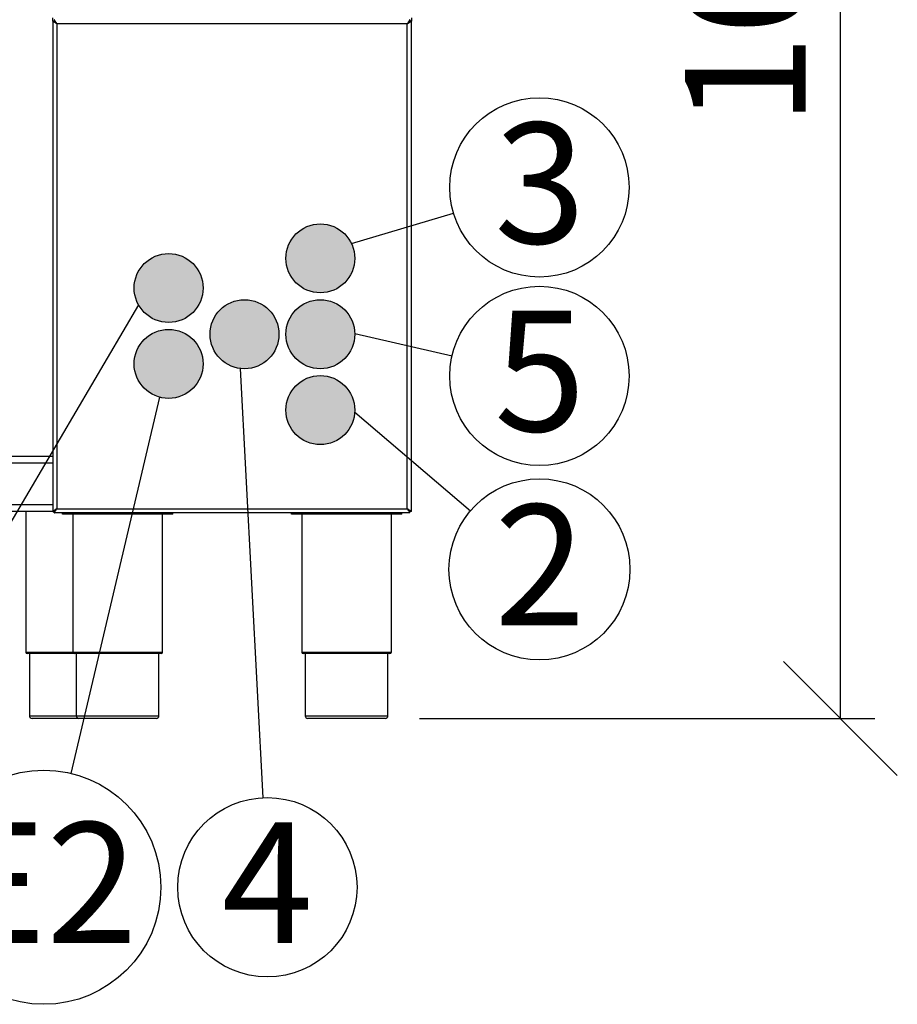
# Model space of a CAD drawing. Units: millimetres. Extents: x 0 to 210, y 0 to 297.
# Drawn here: x 79 to 104, y 206 to 235 of the extents above; entities that cross this region are included whole.
import ezdxf

# ---------------------------------------------------------------- set-up
doc = ezdxf.new("R2010")
doc.units = ezdxf.units.MM
for name, color, linetype in [('DIMENSIONS', 7, 'Continuous'), ('NOTES', 7, 'Continuous'), ('SKETCH', 7, 'Continuous')]:
    doc.layers.add(name, color=color, linetype=linetype)
doc.styles.add('SLDTEXTSTYLE0', font='TXT', dxfattribs={"width": 0.75})
doc.dimstyles.new('SLDDIMSTYLE1', dxfattribs={"dimtxt": 3.5, "dimasz": 3.302, "dimexe": 0, "dimexo": 0.0625, "dimgap": 0.875, "dimtad": 1, "dimdec": 0, "dimlfac": 25, "dimrnd": 1e-09, "dimzin": 12, "dimdsep": 46, "dimtxsty": 'SLDTEXTSTYLE0', "dimblk1": 'OBLIQUE', "dimblk2": 'OBLIQUE', "dimsah": 1, "dimcen": 0.09, "dimadec": 0, "dimazin": 3, "dimtfac": 1, "dimtdec": 0, "dimtofl": 0, "dimtmove": 0, "dimatfit": 3, "dimldrblk": 'OBLIQUE', "dimfxl": 0, "dimfrac": 2, "dimtolj": 1, "dimtzin": 12, "dimarcsym": 0})
doc.dimstyles.new('SLDDIMSTYLE2', dxfattribs={"dimtxt": 0.18, "dimasz": 3.302, "dimexe": 0, "dimexo": 0.0625, "dimgap": 0, "dimtad": 0, "dimtih": 1, "dimtoh": 1, "dimdec": 0, "dimrnd": 1e-09, "dimzin": 0, "dimdsep": 46, "dimtxsty": 'Standard', "dimblk1": 'NONE', "dimblk2": 'NONE', "dimsah": 1, "dimcen": 0.09, "dimadec": 0, "dimazin": 0, "dimtfac": 3.302, "dimtdec": 0, "dimtofl": 0, "dimtmove": 0, "dimatfit": 3, "dimldrblk": 'NONE', "dimfxl": 0, "dimfrac": 2, "dimtolj": 1, "dimtzin": 0, "dimarcsym": 0})

# ---------------------------------------------------------------- blocks, each defined once
blk = doc.blocks.new('_Oblique')
at = {"color": 0, "linetype": 'ByBlock', "lineweight": -2}
blk.add_line((-0.5, -0.5), (0.5, 0.5), dxfattribs=at)
blk = doc.blocks.new('_D_5')
at = {"layer": 'DIMENSIONS'}
for p, q in [((91.2, 257.792), (103.641, 257.792)), ((102.641, 214.589), (102.641, 257.792)), ((90.436, 214.589), (103.641, 214.589))]:
    blk.add_line(p, q, dxfattribs=at)
at = {"layer": 'DIMENSIONS', "xscale": 3.302, "yscale": 3.302}
for p, rotation in [((102.641, 257.792, 23.239), 90.00000000000006), ((102.641, 214.589, 23.239), 270.0000000000001)]:
    blk.add_blockref('_Oblique', p, dxfattribs=dict(at, rotation=rotation))
at = {"layer": 'DIMENSIONS', "insert": (98.129, 231.762), "char_height": 3.5, "attachment_point": 1, "rotation": 90, "style": 'SLDTEXTSTYLE0'}
blk.add_mtext('1080', dxfattribs=at)
blk = doc.blocks.new('SW_NOTE_0_2')
at = {"layer": 'NOTES', "color": 0}
blk.add_circle((2.492, 0.743), 2.601, dxfattribs=at)
at = {"layer": 'NOTES', "color": 0, "insert": (2.506, 2.618), "char_height": 3.5, "attachment_point": 2, "style": 'SLDTEXTSTYLE0'}
blk.add_mtext('3', dxfattribs=at)
blk = doc.blocks.new('_None')
blk = doc.blocks.new('SW_NOTE_0_3')
at = {"layer": 'NOTES', "color": 0}
blk.add_circle((2.534, -0.584), 2.601, dxfattribs=at)
at = {"layer": 'NOTES', "color": 0, "insert": (2.548, 1.31), "char_height": 3.5, "attachment_point": 2, "style": 'SLDTEXTSTYLE0'}
blk.add_mtext('5', dxfattribs=at)
blk = doc.blocks.new('SW_NOTE_0_4')
at = {"layer": 'NOTES', "color": 0}
blk.add_circle((2, -1.701), 2.625, dxfattribs=at)
at = {"layer": 'NOTES', "color": 0, "insert": (2.014, 0.178), "char_height": 3.5, "attachment_point": 2, "style": 'SLDTEXTSTYLE0'}
blk.add_mtext('2', dxfattribs=at)
blk = doc.blocks.new('SW_NOTE_0_5')
at = {"layer": 'NOTES', "color": 0}
blk.add_circle((0.136, -2.597), 2.601, dxfattribs=at)
at = {"layer": 'NOTES', "color": 0, "insert": (0.138, -0.715), "char_height": 3.5, "attachment_point": 2, "style": 'SLDTEXTSTYLE0'}
blk.add_mtext('4', dxfattribs=at)
blk = doc.blocks.new('SW_NOTE_0_7')
at = {"layer": 'NOTES', "color": 0}
blk.add_circle((-0.78, -3.303), 3.394, dxfattribs=at)
at = {"layer": 'NOTES', "color": 0, "insert": (-0.79, -1.421), "char_height": 3.5, "attachment_point": 2, "style": 'SLDTEXTSTYLE0'}
blk.add_mtext('E2', dxfattribs=at)

msp = doc.modelspace()

# ---------------------------------------------------------------- hatches: boundary and pattern name
at = {"layer": 'SKETCH'}
h = msp.add_hatch(color=256, dxfattribs=at)
edge = h.paths.add_edge_path(flags=0)
edge.add_arc((87.5564, 227.92851), 1, 0, 360)
h = msp.add_hatch(color=256, dxfattribs=at)
edge = h.paths.add_edge_path(flags=0)
edge.add_arc((83.1564, 227.06851), 1, 0, 360)
h = msp.add_hatch(color=256, dxfattribs=at)
edge = h.paths.add_edge_path(flags=0)
edge.add_arc((85.3564, 225.72851), 1, 0, 360)
h = msp.add_hatch(color=256, dxfattribs=at)
edge = h.paths.add_edge_path(flags=0)
edge.add_arc((87.5564, 225.72851), 1, 0, 360)
h = msp.add_hatch(color=256, dxfattribs=at)
edge = h.paths.add_edge_path(flags=0)
edge.add_arc((83.1564, 224.86851), 1, 0, 360)
h = msp.add_hatch(color=256, dxfattribs=at)
edge = h.paths.add_edge_path(flags=0)
edge.add_arc((87.5564, 223.52851), 1, 0, 360)

# ---------------------------------------------------------------- linework, layer by layer
at = {"color": 7, "linetype": 'Continuous', "lineweight": 25}
for p, q in [((79.7964, 234.80568), (79.7964, 234.90134)), ((79.7964, 234.80568), (79.8364, 234.80568)), ((79.7964, 234.80568), (79.7964, 220.59134)), ((79.84923, 234.84851), (79.83923, 234.84851)), ((79.83923, 234.84851), (79.83923, 234.80851)), ((90.0764, 234.72851), (79.9164, 234.72851)), ((79.9164, 234.72851), (79.9164, 220.66851)), ((90.0764, 220.66851), (90.0764, 234.72851)), ((90.15357, 234.84851), (90.14357, 234.84851)), ((90.15357, 234.84851), (90.15357, 234.80851)), ((90.1964, 234.80568), (90.1564, 234.80568)), ((90.1964, 234.90134), (90.1964, 234.80568)), ((90.1964, 220.59134), (90.1964, 234.80568)), ((51.3964, 222.18851), (79.7964, 222.18851)), ((79.78999, 220.58851), (51.3964, 220.58851)), ((79.0164, 220.58851), (79.0164, 216.50851)), ((79.7964, 220.59134), (79.8364, 220.59134)), ((79.83923, 220.54851), (79.83923, 220.58851)), ((90.15357, 220.54851), (79.83923, 220.54851)), ((79.9164, 220.66851), (90.0764, 220.66851)), ((80.0764, 220.50851), (80.0764, 220.54851)), ((83.2764, 220.50851), (80.0764, 220.50851)), ((80.3764, 220.50851), (80.3764, 216.50851)), ((82.9764, 216.50851), (82.9764, 220.50851)), ((83.2764, 220.50851), (83.2764, 220.54851)), ((86.7164, 220.50851), (86.7164, 220.54851)), ((89.9164, 220.50851), (86.7164, 220.50851)), ((87.0164, 220.50851), (87.0164, 216.50851)), ((89.6164, 216.50851), (89.6164, 220.50851)), ((89.9164, 220.50851), (89.9164, 220.54851)), ((90.15357, 220.54851), (90.15357, 220.58851)), ((90.15357, 220.57683), (90.15973, 220.58284)), ((90.1964, 220.59134), (90.1564, 220.59134)), ((80.4164, 216.46851), (79.0564, 216.46851)), ((79.1164, 216.46851), (79.1164, 214.66851)), ((81.6764, 216.46851), (80.4164, 216.46851)), ((80.4764, 216.46851), (80.4764, 214.66851)), ((82.9364, 216.46851), (81.6764, 216.46851)), ((82.8764, 214.66851), (82.8764, 216.46851)), ((88.3164, 216.46851), (87.0564, 216.46851)), ((87.1164, 216.46851), (87.1164, 214.66851)), ((89.5764, 216.46851), (88.3164, 216.46851)), ((89.5164, 214.66851), (89.5164, 216.46851)), ((80.5564, 214.58851), (79.1964, 214.58851)), ((81.6764, 214.58851), (80.5564, 214.58851)), ((82.7964, 214.58851), (81.6764, 214.58851)), ((88.3164, 214.58851), (87.1964, 214.58851)), ((89.4364, 214.58851), (88.3164, 214.58851))]:
    msp.add_line(p, q, dxfattribs=at)
at = {"color": 8, "linetype": 'Continuous', "lineweight": 25}
for p, q in [((79.7964, 221.98851), (51.3964, 221.98851)), ((51.3964, 220.78851), (79.7964, 220.78851)), ((79.0164, 216.50851), (80.3764, 216.50851)), ((80.3764, 216.50851), (81.6764, 216.50851)), ((81.6764, 216.50851), (82.9764, 216.50851)), ((87.0164, 216.50851), (88.3164, 216.50851)), ((88.3164, 216.50851), (89.6164, 216.50851)), ((79.1164, 214.66851), (80.4764, 214.66851)), ((80.4764, 214.66851), (81.6764, 214.66851)), ((81.6764, 214.66851), (82.8764, 214.66851)), ((87.1164, 214.66851), (88.3164, 214.66851)), ((88.3164, 214.66851), (89.5164, 214.66851))]:
    msp.add_line(p, q, dxfattribs=at)
at = {"color": 7, "linetype": 'Continuous', "lineweight": 25, "flags": 128}
for points in [[(79.9164, 234.72851), (79.9164, 234.72851)], [(90.0764, 234.72851), (90.0764, 234.72851)], [(79.9164, 220.66851), (79.9164, 220.66851)], [(90.0764, 220.66851), (90.0764, 220.66851)]]:
    msp.add_lwpolyline(points, dxfattribs=at)
at = {"color": 7, "linetype": 'Continuous', "lineweight": 25}
for centre in [(87.5564, 227.92851), (83.1564, 227.06851), (85.3564, 225.72851), (87.5564, 225.72851), (83.1564, 224.86851), (87.5564, 223.52851)]:
    msp.add_circle(centre, 1, dxfattribs=at)
for centre, radius, start, end in [((79.0564, 216.50851), 0.04, 180, 270), ((80.4164, 216.50851), 0.04, 180, 270), ((82.9364, 216.50851), 0.04, 270, 0), ((87.0564, 216.50851), 0.04, 180, 270), ((89.5764, 216.50851), 0.04, 270, 0), ((79.1964, 214.66851), 0.08, 180, 270), ((80.5564, 214.66851), 0.08, 180, 270), ((82.7964, 214.66851), 0.08, 270, 0), ((87.1964, 214.66851), 0.08, 180, 270), ((89.4364, 214.66851), 0.08, 270, 0)]:
    msp.add_arc(centre, radius, start, end, dxfattribs=at)
for points, knots in [([(79.7964, 234.80568), (79.79758, 234.8045), (79.79994, 234.80213), (79.81802, 234.79244), (79.84603, 234.77521), (79.88005, 234.7523), (79.90545, 234.73568), (79.9164, 234.72851)], [0, 0, 0, 0, 0.1848142, 0.36980562, 0.55819791, 0.80947162, 1, 1, 1, 1]), ([(79.8364, 234.80568), (79.83691, 234.8048), (79.83803, 234.80288), (79.84717, 234.79536), (79.86334, 234.78132), (79.88654, 234.75775), (79.90594, 234.73876), (79.9164, 234.72851)], [0, 0, 0, 0, 0.13598287, 0.29498525, 0.46018393, 0.70882067, 1, 1, 1, 1]), ([(79.9164, 234.72851), (79.9057, 234.74515), (79.88809, 234.77253), (79.8675, 234.80211), (79.85639, 234.82114), (79.84923, 234.83509), (79.84327, 234.84615), (79.84062, 234.8477), (79.83923, 234.84851)], [0, 0, 0, 0, 0.28681243, 0.47201263, 0.58117629, 0.70492155, 0.84429101, 1, 1, 1, 1]), ([(79.9164, 234.72851), (79.90574, 234.73958), (79.88834, 234.75763), (79.86784, 234.77722), (79.85653, 234.79008), (79.8493, 234.79947), (79.8433, 234.80691), (79.84063, 234.80796), (79.83923, 234.80851)], [0, 0, 0, 0, 0.30543025, 0.49838942, 0.60689937, 0.7255133, 0.85608646, 1, 1, 1, 1]), ([(90.15357, 234.84851), (90.15277, 234.84786), (90.1512, 234.84658), (90.1457, 234.83685), (90.13793, 234.82304), (90.12568, 234.80291), (90.1048, 234.77202), (90.08692, 234.74463), (90.0764, 234.72851)], [0, 0, 0, 0, 0.13813935, 0.27107166, 0.40005136, 0.52645164, 0.72126487, 1, 1, 1, 1]), ([(90.15357, 234.80851), (90.15276, 234.80807), (90.15117, 234.8072), (90.14561, 234.80063), (90.13776, 234.79134), (90.12534, 234.77776), (90.10449, 234.75721), (90.08687, 234.73922), (90.0764, 234.72851)], [0, 0, 0, 0, 0.12677649, 0.25085378, 0.37462535, 0.50050301, 0.70301521, 1, 1, 1, 1]), ([(90.0764, 234.72851), (90.08863, 234.74052), (90.10882, 234.76034), (90.13267, 234.78432), (90.14843, 234.79765), (90.1556, 234.80373), (90.15621, 234.80522), (90.1564, 234.80568)], [0, 0, 0, 0, 0.34015237, 0.56131172, 0.73948673, 0.91834517, 1, 1, 1, 1]), ([(90.0764, 234.72851), (90.09235, 234.73893), (90.12157, 234.75801), (90.15753, 234.78233), (90.18286, 234.79681), (90.1949, 234.80349), (90.19601, 234.80512), (90.1964, 234.80568)], [0, 0, 0, 0, 0.27653916, 0.50646941, 0.70059189, 0.89503339, 1, 1, 1, 1]), ([(79.9164, 220.66851), (79.89976, 220.65782), (79.87238, 220.64021), (79.8428, 220.61961), (79.82377, 220.6085), (79.80982, 220.60135), (79.79876, 220.59538), (79.79722, 220.59274), (79.7964, 220.59134)], [0, 0, 0, 0, 0.28681243, 0.47201263, 0.58117629, 0.70492155, 0.84429101, 1, 1, 1, 1]), ([(79.9164, 220.66851), (79.90534, 220.65785), (79.88729, 220.64046), (79.8677, 220.61996), (79.85483, 220.60865), (79.84544, 220.60142), (79.838, 220.59542), (79.83695, 220.59274), (79.8364, 220.59134)], [0, 0, 0, 0, 0.30543025, 0.49838942, 0.60689937, 0.7255133, 0.85608646, 1, 1, 1, 1]), ([(79.83923, 220.58851), (79.84011, 220.58903), (79.84203, 220.59015), (79.84956, 220.59929), (79.86359, 220.61545), (79.88716, 220.63866), (79.90615, 220.65805), (79.9164, 220.66851)], [0, 0, 0, 0, 0.13598287, 0.294985253, 0.460183932, 0.708820674, 1, 1, 1, 1]), ([(79.83923, 220.54851), (79.84041, 220.5497), (79.84278, 220.55206), (79.85247, 220.57014), (79.8697, 220.59815), (79.89261, 220.63216), (79.90923, 220.65756), (79.9164, 220.66851)], [0, 0, 0, 0, 0.1848142, 0.36980562, 0.55819791, 0.80947162, 1, 1, 1, 1]), ([(90.1964, 220.59134), (90.19558, 220.59273), (90.19404, 220.59537), (90.18301, 220.60131), (90.16911, 220.60844), (90.15015, 220.6195), (90.12059, 220.64013), (90.09314, 220.65776), (90.0764, 220.66851)], [0, 0, 0, 0, 0.15552295, 0.29466528, 0.41813788, 0.52697885, 0.71149234, 1, 1, 1, 1]), ([(90.1564, 220.59134), (90.15585, 220.59274), (90.1548, 220.5954), (90.14738, 220.60138), (90.13802, 220.60859), (90.12521, 220.61984), (90.10563, 220.64038), (90.08753, 220.6578), (90.0764, 220.66851)], [0, 0, 0, 0, 0.14373347, 0.27407905, 0.39240989, 0.5005743, 0.69281916, 1, 1, 1, 1]), ([(90.0764, 220.66851), (90.08827, 220.65624), (90.10751, 220.63637), (90.13167, 220.6131), (90.14384, 220.59699), (90.15017, 220.58943), (90.15271, 220.58875), (90.15357, 220.58851)], [0, 0, 0, 0, 0.339970161, 0.550605167, 0.729291007, 0.907927463, 1, 1, 1, 1]), ([(90.0764, 220.66851), (90.08666, 220.65255), (90.10524, 220.62365), (90.13112, 220.58667), (90.14428, 220.5602), (90.15052, 220.54956), (90.15286, 220.54876), (90.15357, 220.54851)], [0, 0, 0, 0, 0.27602312, 0.49976283, 0.72553235, 0.91711012, 1, 1, 1, 1])]:
    msp.add_open_spline(points, degree=3, knots=knots, dxfattribs=at)

# ---------------------------------------------------------------- block references
at = {"layer": 'NOTES'}
for name, p in [('SW_NOTE_0_2', (91.41958, 229.24314)), ('SW_NOTE_0_3', (91.37757, 225.10282)), ('SW_NOTE_0_4', (91.91234, 220.61098)), ('SW_NOTE_0_7', (80.31795, 212.99635)), ('SW_NOTE_0_5', (85.88396, 212.29072))]:
    msp.add_blockref(name, p, dxfattribs=at)

# ---------------------------------------------------------------- dimensions: what is measured, and where the dimension line sits
at = {"layer": 'DIMENSIONS'}
dim = msp.add_linear_dim(base=(102.64062, 257.79241), p1=(89.4364, 214.58851), p2=(90.20042, 257.79241), angle=90, dimstyle='SLDDIMSTYLE1', dxfattribs=at)
dim.commit()
dim.dimension.update_dxf_attribs({"geometry": '_D_5', "text_midpoint": (102.64062, 236.93398), "dimtype": 160})

# ---------------------------------------------------------------- leaders
at = {"layer": 'NOTES', "has_arrowhead": 0}
for points in [[(88.45848, 228.36008), (91.41958, 229.24314)], [(82.28121, 226.58474), (74.08139, 212.63728)], [(88.55609, 225.75321), (91.37757, 225.10282)], [(85.2307, 224.73645), (85.88396, 212.29072)], [(82.89426, 223.90348), (80.31795, 212.99635)], [(88.55453, 223.4675), (91.91234, 220.61098)]]:
    msp.add_leader(points, dimstyle='SLDDIMSTYLE2', dxfattribs=at)

doc.saveas('drawing.dxf')
